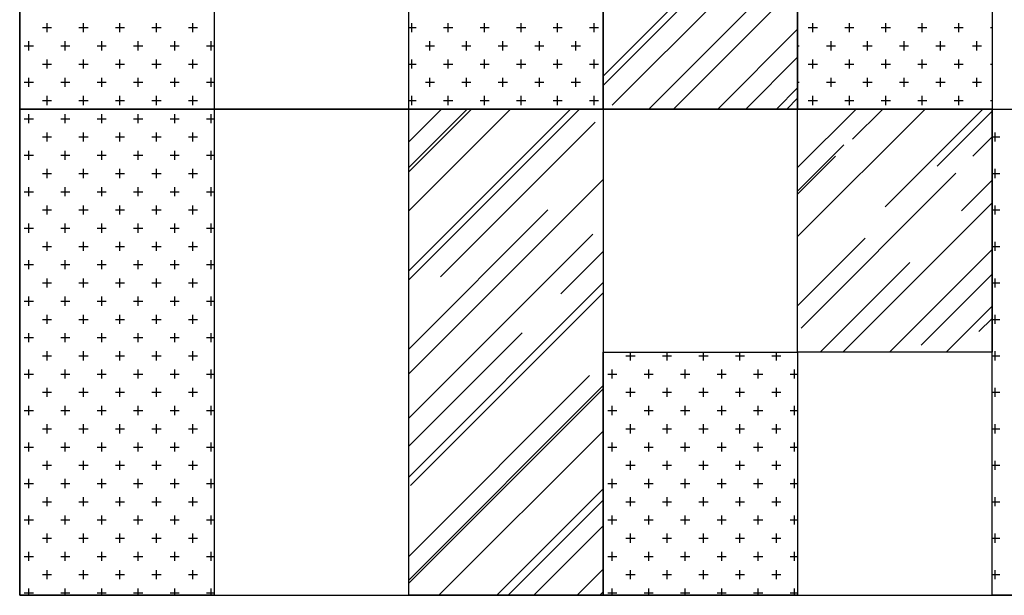
# Model space of a CAD drawing. Units: inches. Extents: x 87146 to 93546, y 139482 to 151482.
# Drawn here: x 87146 to 91196, y 139482 to 141849 of the extents above; entities that cross this region are included whole.
import ezdxf

# ---------------------------------------------------------------- set-up
doc = ezdxf.new("R2010")
doc.units = ezdxf.units.IN
doc.header["$MEASUREMENT"] = 0
doc.layers.add('freecads.com', color=7, linetype='Continuous')

msp = doc.modelspace()

# ---------------------------------------------------------------- linework, layer by layer
at = {"layer": 'freecads.com'}
for p, q in [((87145.5, 151482), (87145.5, 139482)), ((89545.5, 141482), (89545.5, 143482)), ((90345.5, 143482), (90345.5, 141482)), ((87145.5, 139482), (87145.5, 142482)), ((87945.5, 142482), (87945.5, 139482)), ((88745.5, 141482), (88745.5, 142482)), ((89545.5, 142482), (89545.5, 141482)), ((90345.5, 141482), (90345.5, 142482)), ((91145.5, 142482), (91145.5, 141482)), ((89545.5, 141617), (90345.5, 142417)), ((89545.5, 141578.8), (90278.9, 142312.2)), ((89583.1, 141497.6), (90345.5, 142260)), ((89733, 141482), (90345.5, 142094.5)), ((89834.8, 141482), (90345.5, 141992.7)), ((87258.1, 141798.1), (87258.1, 141835.6)), ((87408.1, 141798.1), (87408.1, 141835.6)), ((87558.1, 141798.1), (87558.1, 141835.6)), ((87708.1, 141798.1), (87708.1, 141835.6)), ((87858.1, 141798.1), (87858.1, 141835.6)), ((88758.1, 141798.1), (88758.1, 141835.6)), ((88908.1, 141798.1), (88908.1, 141835.6)), ((89058.1, 141798.1), (89058.1, 141835.6)), ((89208.1, 141798.1), (89208.1, 141835.6)), ((89358.1, 141798.1), (89358.1, 141835.6)), ((89508.1, 141798.1), (89508.1, 141835.6)), ((90408.1, 141798.1), (90408.1, 141835.6)), ((90558.1, 141798.1), (90558.1, 141835.6)), ((90708.1, 141798.1), (90708.1, 141835.6)), ((90858.1, 141798.1), (90858.1, 141835.6)), ((91008.1, 141798.1), (91008.1, 141835.6)), ((87239.3, 141816.9), (87276.8, 141816.9)), ((87389.3, 141816.9), (87426.8, 141816.9)), ((87539.3, 141816.9), (87576.8, 141816.9)), ((87689.3, 141816.9), (87726.8, 141816.9)), ((87839.3, 141816.9), (87876.8, 141816.9)), ((88745.5, 141816.9), (88776.8, 141816.9)), ((88889.3, 141816.9), (88926.8, 141816.9)), ((89039.3, 141816.9), (89076.8, 141816.9)), ((89189.3, 141816.9), (89226.8, 141816.9)), ((89339.3, 141816.9), (89376.8, 141816.9)), ((89489.3, 141816.9), (89526.8, 141816.9)), ((90017.3, 141482), (90345.5, 141810.3)), ((90389.3, 141816.9), (90426.8, 141816.9)), ((90539.3, 141816.9), (90576.8, 141816.9)), ((90689.3, 141816.9), (90726.8, 141816.9)), ((90839.3, 141816.9), (90876.8, 141816.9)), ((90989.3, 141816.9), (91026.8, 141816.9)), ((91139.3, 141816.9), (91145.5, 141816.9)), ((87183.1, 141723.1), (87183.1, 141760.6)), ((87333.1, 141723.1), (87333.1, 141760.6)), ((87483.1, 141723.1), (87483.1, 141760.6)), ((87633.1, 141723.1), (87633.1, 141760.6)), ((87783.1, 141723.1), (87783.1, 141760.6)), ((87933.1, 141723.1), (87933.1, 141760.6)), ((88833.1, 141723.1), (88833.1, 141760.6)), ((88983.1, 141723.1), (88983.1, 141760.6)), ((89133.1, 141723.1), (89133.1, 141760.6)), ((89283.1, 141723.1), (89283.1, 141760.6)), ((89433.1, 141723.1), (89433.1, 141760.6)), ((90483.1, 141723.1), (90483.1, 141760.6)), ((90633.1, 141723.1), (90633.1, 141760.6)), ((90783.1, 141723.1), (90783.1, 141760.6)), ((90933.1, 141723.1), (90933.1, 141760.6)), ((91083.1, 141723.1), (91083.1, 141760.6)), ((87164.3, 141741.9), (87201.8, 141741.9)), ((87314.3, 141741.9), (87351.8, 141741.9)), ((87464.3, 141741.9), (87501.8, 141741.9)), ((87614.3, 141741.9), (87651.8, 141741.9)), ((87764.3, 141741.9), (87801.8, 141741.9)), ((87914.3, 141741.9), (87945.5, 141741.9)), ((88814.3, 141741.9), (88851.8, 141741.9)), ((88964.3, 141741.9), (89001.8, 141741.9)), ((89114.3, 141741.9), (89151.8, 141741.9)), ((89264.3, 141741.9), (89301.8, 141741.9)), ((89414.3, 141741.9), (89451.8, 141741.9)), ((90345.5, 141741.9), (90351.8, 141741.9)), ((90464.3, 141741.9), (90501.8, 141741.9)), ((90614.3, 141741.9), (90651.8, 141741.9)), ((90764.3, 141741.9), (90801.8, 141741.9)), ((90914.3, 141741.9), (90951.8, 141741.9)), ((91064.3, 141741.9), (91101.8, 141741.9)), ((87258.1, 141648.1), (87258.1, 141685.6)), ((87408.1, 141648.1), (87408.1, 141685.6)), ((87558.1, 141648.1), (87558.1, 141685.6)), ((87708.1, 141648.1), (87708.1, 141685.6)), ((87858.1, 141648.1), (87858.1, 141685.6)), ((88758.1, 141648.1), (88758.1, 141685.6)), ((88908.1, 141648.1), (88908.1, 141685.6)), ((89058.1, 141648.1), (89058.1, 141685.6)), ((89208.1, 141648.1), (89208.1, 141685.6)), ((89358.1, 141648.1), (89358.1, 141685.6)), ((89508.1, 141648.1), (89508.1, 141685.6)), ((90131.8, 141482), (90345.5, 141695.7)), ((90408.1, 141648.1), (90408.1, 141685.6)), ((90558.1, 141648.1), (90558.1, 141685.6)), ((90708.1, 141648.1), (90708.1, 141685.6)), ((90858.1, 141648.1), (90858.1, 141685.6)), ((91008.1, 141648.1), (91008.1, 141685.6)), ((87239.3, 141666.9), (87276.8, 141666.9)), ((87389.3, 141666.9), (87426.8, 141666.9)), ((87539.3, 141666.9), (87576.8, 141666.9)), ((87689.3, 141666.9), (87726.8, 141666.9)), ((87839.3, 141666.9), (87876.8, 141666.9)), ((88745.5, 141666.9), (88776.8, 141666.9)), ((88889.3, 141666.9), (88926.8, 141666.9)), ((89039.3, 141666.9), (89076.8, 141666.9)), ((89189.3, 141666.9), (89226.8, 141666.9)), ((89339.3, 141666.9), (89376.8, 141666.9)), ((89489.3, 141666.9), (89526.8, 141666.9)), ((90389.3, 141666.9), (90426.8, 141666.9)), ((90539.3, 141666.9), (90576.8, 141666.9)), ((90689.3, 141666.9), (90726.8, 141666.9)), ((90839.3, 141666.9), (90876.8, 141666.9)), ((90989.3, 141666.9), (91026.8, 141666.9)), ((91139.3, 141666.9), (91145.5, 141666.9)), ((87164.3, 141591.9), (87201.8, 141591.9)), ((87183.1, 141573.1), (87183.1, 141610.6)), ((87314.3, 141591.9), (87351.8, 141591.9)), ((87333.1, 141573.1), (87333.1, 141610.6)), ((87464.3, 141591.9), (87501.8, 141591.9)), ((87483.1, 141573.1), (87483.1, 141610.6)), ((87614.3, 141591.9), (87651.8, 141591.9)), ((87633.1, 141573.1), (87633.1, 141610.6)), ((87764.3, 141591.9), (87801.8, 141591.9)), ((87783.1, 141573.1), (87783.1, 141610.6)), ((87914.3, 141591.9), (87945.5, 141591.9)), ((87933.1, 141573.1), (87933.1, 141610.6)), ((88814.3, 141591.9), (88851.8, 141591.9)), ((88833.1, 141573.1), (88833.1, 141610.6)), ((88964.3, 141591.9), (89001.8, 141591.9)), ((88983.1, 141573.1), (88983.1, 141610.6)), ((89114.3, 141591.9), (89151.8, 141591.9)), ((89133.1, 141573.1), (89133.1, 141610.6)), ((89264.3, 141591.9), (89301.8, 141591.9)), ((89283.1, 141573.1), (89283.1, 141610.6)), ((89414.3, 141591.9), (89451.8, 141591.9)), ((89433.1, 141573.1), (89433.1, 141610.6)), ((90345.5, 141591.9), (90351.8, 141591.9)), ((90464.3, 141591.9), (90501.8, 141591.9)), ((90483.1, 141573.1), (90483.1, 141610.6)), ((90614.3, 141591.9), (90651.8, 141591.9)), ((90633.1, 141573.1), (90633.1, 141610.6)), ((90764.3, 141591.9), (90801.8, 141591.9)), ((90783.1, 141573.1), (90783.1, 141610.6)), ((90914.3, 141591.9), (90951.8, 141591.9)), ((90933.1, 141573.1), (90933.1, 141610.6)), ((91064.3, 141591.9), (91101.8, 141591.9)), ((91083.1, 141573.1), (91083.1, 141610.6)), ((90259.1, 141482), (90345.5, 141568.4)), ((87239.3, 141516.9), (87276.8, 141516.9)), ((87258.1, 141498.1), (87258.1, 141535.6)), ((87389.3, 141516.9), (87426.8, 141516.9)), ((87408.1, 141498.1), (87408.1, 141535.6)), ((87539.3, 141516.9), (87576.8, 141516.9)), ((87558.1, 141498.1), (87558.1, 141535.6)), ((87689.3, 141516.9), (87726.8, 141516.9)), ((87708.1, 141498.1), (87708.1, 141535.6)), ((87839.3, 141516.9), (87876.8, 141516.9)), ((87858.1, 141498.1), (87858.1, 141535.6)), ((88745.5, 141516.9), (88776.8, 141516.9)), ((88758.1, 141498.1), (88758.1, 141535.6)), ((88889.3, 141516.9), (88926.8, 141516.9)), ((88908.1, 141498.1), (88908.1, 141535.6)), ((89039.3, 141516.9), (89076.8, 141516.9)), ((89058.1, 141498.1), (89058.1, 141535.6)), ((89189.3, 141516.9), (89226.8, 141516.9)), ((89208.1, 141498.1), (89208.1, 141535.6)), ((89339.3, 141516.9), (89376.8, 141516.9)), ((89358.1, 141498.1), (89358.1, 141535.6)), ((89489.3, 141516.9), (89526.8, 141516.9)), ((89508.1, 141498.1), (89508.1, 141535.6)), ((90301.5, 141482), (90345.5, 141526)), ((90389.3, 141516.9), (90426.8, 141516.9)), ((90408.1, 141498.1), (90408.1, 141535.6)), ((90539.3, 141516.9), (90576.8, 141516.9)), ((90558.1, 141498.1), (90558.1, 141535.6)), ((90689.3, 141516.9), (90726.8, 141516.9)), ((90708.1, 141498.1), (90708.1, 141535.6)), ((90839.3, 141516.9), (90876.8, 141516.9)), ((90858.1, 141498.1), (90858.1, 141535.6)), ((90989.3, 141516.9), (91026.8, 141516.9)), ((91008.1, 141498.1), (91008.1, 141535.6)), ((91139.3, 141516.9), (91145.5, 141516.9)), ((88745.5, 141482), (87145.5, 141482)), ((87145.5, 141482), (93545.5, 141482)), ((87945.5, 141482), (87145.5, 141482)), ((88745.5, 141482), (87945.5, 141482)), ((88745.5, 141241.2), (88986.3, 141482)), ((88745.5, 140817), (89410.6, 141482)), ((88745.5, 141224.2), (89003.3, 141482)), ((88745.5, 141347.3), (88880.2, 141482)), ((88745.5, 141063), (89164.5, 141482)), ((88745.5, 140778.8), (89448.7, 141482)), ((89545.5, 141482), (88745.5, 141482)), ((88745.5, 141482), (89545.5, 141482)), ((88745.5, 139482), (88745.5, 141482)), ((90345.5, 141482), (89545.5, 141482)), ((89545.5, 141482), (89545.5, 139482)), ((90345.5, 141241.7), (90585.8, 141482)), ((90345.5, 140957.5), (90870, 141482)), ((91145.5, 141482), (90345.5, 141482)), ((90345.5, 141482), (91145.5, 141482)), ((90345.5, 140482), (90345.5, 141482)), ((90571.7, 141357.6), (90696.1, 141482)), ((90705.3, 141079.7), (91107.6, 141482)), ((90919.6, 141247.3), (91145.5, 141473.2)), ((91145.5, 141482), (91945.5, 141482)), ((91145.5, 139482), (91145.5, 141482)), ((91145.5, 141482), (91145.5, 140482)), ((87164.3, 141441.9), (87201.8, 141441.9)), ((87183.1, 141423.1), (87183.1, 141460.6)), ((87314.3, 141441.9), (87351.8, 141441.9)), ((87333.1, 141423.1), (87333.1, 141460.6)), ((87464.3, 141441.9), (87501.8, 141441.9)), ((87483.1, 141423.1), (87483.1, 141460.6)), ((87614.3, 141441.9), (87651.8, 141441.9)), ((87633.1, 141423.1), (87633.1, 141460.6)), ((87764.3, 141441.9), (87801.8, 141441.9)), ((87783.1, 141423.1), (87783.1, 141460.6)), ((87914.3, 141441.9), (87945.5, 141441.9)), ((87933.1, 141423.1), (87933.1, 141460.6)), ((88876.7, 140791.2), (89513.1, 141427.6)), ((87239.3, 141366.9), (87276.8, 141366.9)), ((87258.1, 141348.1), (87258.1, 141385.6)), ((87389.3, 141366.9), (87426.8, 141366.9)), ((87408.1, 141348.1), (87408.1, 141385.6)), ((87539.3, 141366.9), (87576.8, 141366.9)), ((87558.1, 141348.1), (87558.1, 141385.6)), ((87689.3, 141366.9), (87726.8, 141366.9)), ((87708.1, 141348.1), (87708.1, 141385.6)), ((87839.3, 141366.9), (87876.8, 141366.9)), ((87858.1, 141348.1), (87858.1, 141385.6)), ((91065.9, 141287.6), (91145.5, 141367.2)), ((91145.5, 141366.9), (91176.8, 141366.9)), ((91158.1, 141348.1), (91158.1, 141385.6)), ((87183.1, 141273.1), (87183.1, 141310.6)), ((87333.1, 141273.1), (87333.1, 141310.6)), ((87483.1, 141273.1), (87483.1, 141310.6)), ((87633.1, 141273.1), (87633.1, 141310.6)), ((87783.1, 141273.1), (87783.1, 141310.6)), ((87933.1, 141273.1), (87933.1, 141310.6)), ((90345.5, 141144.2), (90535.6, 141334.2)), ((87164.3, 141291.9), (87201.8, 141291.9)), ((87314.3, 141291.9), (87351.8, 141291.9)), ((87464.3, 141291.9), (87501.8, 141291.9)), ((87614.3, 141291.9), (87651.8, 141291.9)), ((87764.3, 141291.9), (87801.8, 141291.9)), ((87914.3, 141291.9), (87945.5, 141291.9)), ((90345.5, 141131.4), (90501.7, 141287.6)), ((87258.1, 141198.1), (87258.1, 141235.6)), ((87408.1, 141198.1), (87408.1, 141235.6)), ((87558.1, 141198.1), (87558.1, 141235.6)), ((87708.1, 141198.1), (87708.1, 141235.6)), ((87858.1, 141198.1), (87858.1, 141235.6)), ((91158.1, 141198.1), (91158.1, 141235.6)), ((87239.3, 141216.9), (87276.8, 141216.9)), ((87389.3, 141216.9), (87426.8, 141216.9)), ((87539.3, 141216.9), (87576.8, 141216.9)), ((87689.3, 141216.9), (87726.8, 141216.9)), ((87839.3, 141216.9), (87876.8, 141216.9)), ((88745.5, 140392.7), (89545.5, 141192.7)), ((90359.5, 140581.2), (90995.9, 141217.6)), ((91019.3, 141062.7), (91145.5, 141189)), ((91145.5, 141216.9), (91176.8, 141216.9)), ((87183.1, 141123.1), (87183.1, 141160.6)), ((87333.1, 141123.1), (87333.1, 141160.6)), ((87483.1, 141123.1), (87483.1, 141160.6)), ((87633.1, 141123.1), (87633.1, 141160.6)), ((87783.1, 141123.1), (87783.1, 141160.6)), ((87933.1, 141123.1), (87933.1, 141160.6)), ((87164.3, 141141.9), (87201.8, 141141.9)), ((87314.3, 141141.9), (87351.8, 141141.9)), ((87464.3, 141141.9), (87501.8, 141141.9)), ((87614.3, 141141.9), (87651.8, 141141.9)), ((87764.3, 141141.9), (87801.8, 141141.9)), ((87914.3, 141141.9), (87945.5, 141141.9)), ((87239.3, 141066.9), (87276.8, 141066.9)), ((87258.1, 141048.1), (87258.1, 141085.6)), ((87389.3, 141066.9), (87426.8, 141066.9)), ((87408.1, 141048.1), (87408.1, 141085.6)), ((87539.3, 141066.9), (87576.8, 141066.9)), ((87558.1, 141048.1), (87558.1, 141085.6)), ((87689.3, 141066.9), (87726.8, 141066.9)), ((87708.1, 141048.1), (87708.1, 141085.6)), ((87839.3, 141066.9), (87876.8, 141066.9)), ((87858.1, 141048.1), (87858.1, 141085.6)), ((88745.5, 140494.5), (89318, 141067)), ((90531.9, 140482), (91145.5, 141095.6)), ((91145.5, 141066.9), (91176.8, 141066.9)), ((91158.1, 141048.1), (91158.1, 141085.6)), ((87164.3, 140991.9), (87201.8, 140991.9)), ((87183.1, 140973.1), (87183.1, 141010.6)), ((87314.3, 140991.9), (87351.8, 140991.9)), ((87333.1, 140973.1), (87333.1, 141010.6)), ((87464.3, 140991.9), (87501.8, 140991.9)), ((87483.1, 140973.1), (87483.1, 141010.6)), ((87614.3, 140991.9), (87651.8, 140991.9)), ((87633.1, 140973.1), (87633.1, 141010.6)), ((87764.3, 140991.9), (87801.8, 140991.9)), ((87783.1, 140973.1), (87783.1, 141010.6)), ((87914.3, 140991.9), (87945.5, 140991.9)), ((87933.1, 140973.1), (87933.1, 141010.6)), ((88745.5, 140210.3), (89502.5, 140967.3)), ((90345.5, 140673.2), (90622.6, 140950.3)), ((87239.3, 140916.9), (87276.8, 140916.9)), ((87258.1, 140898.1), (87258.1, 140935.6)), ((87389.3, 140916.9), (87426.8, 140916.9)), ((87408.1, 140898.1), (87408.1, 140935.6)), ((87539.3, 140916.9), (87576.8, 140916.9)), ((87558.1, 140898.1), (87558.1, 140935.6)), ((87689.3, 140916.9), (87726.8, 140916.9)), ((87708.1, 140898.1), (87708.1, 140935.6)), ((87839.3, 140916.9), (87876.8, 140916.9)), ((87858.1, 140898.1), (87858.1, 140935.6)), ((90722.8, 140482), (91145.5, 140904.7)), ((91145.5, 140916.9), (91176.8, 140916.9)), ((91158.1, 140898.1), (91158.1, 140935.6)), ((89371, 140721.2), (89545.5, 140895.7)), ((87164.3, 140841.9), (87201.8, 140841.9)), ((87183.1, 140823.1), (87183.1, 140860.6)), ((87314.3, 140841.9), (87351.8, 140841.9)), ((87333.1, 140823.1), (87333.1, 140860.6)), ((87464.3, 140841.9), (87501.8, 140841.9)), ((87483.1, 140823.1), (87483.1, 140860.6)), ((87614.3, 140841.9), (87651.8, 140841.9)), ((87633.1, 140823.1), (87633.1, 140860.6)), ((87764.3, 140841.9), (87801.8, 140841.9)), ((87783.1, 140823.1), (87783.1, 140860.6)), ((87914.3, 140841.9), (87945.5, 140841.9)), ((87933.1, 140823.1), (87933.1, 140860.6)), ((90438.5, 140482), (90807.1, 140850.6)), ((87258.1, 140748.1), (87258.1, 140785.6)), ((87408.1, 140748.1), (87408.1, 140785.6)), ((87558.1, 140748.1), (87558.1, 140785.6)), ((87708.1, 140748.1), (87708.1, 140785.6)), ((87858.1, 140748.1), (87858.1, 140785.6)), ((90853.8, 140511.2), (91145.5, 140802.9)), ((91158.1, 140748.1), (91158.1, 140785.6)), ((87239.3, 140766.9), (87276.8, 140766.9)), ((87389.3, 140766.9), (87426.8, 140766.9)), ((87539.3, 140766.9), (87576.8, 140766.9)), ((87689.3, 140766.9), (87726.8, 140766.9)), ((87839.3, 140766.9), (87876.8, 140766.9)), ((88745.5, 139968.4), (89545.5, 140768.4)), ((91145.5, 140766.9), (91176.8, 140766.9)), ((87183.1, 140673.1), (87183.1, 140710.6)), ((87333.1, 140673.1), (87333.1, 140710.6)), ((87483.1, 140673.1), (87483.1, 140710.6)), ((87633.1, 140673.1), (87633.1, 140710.6)), ((87783.1, 140673.1), (87783.1, 140710.6)), ((87933.1, 140673.1), (87933.1, 140710.6)), ((88753.7, 139934.2), (89545.5, 140726)), ((87164.3, 140691.9), (87201.8, 140691.9)), ((87314.3, 140691.9), (87351.8, 140691.9)), ((87464.3, 140691.9), (87501.8, 140691.9)), ((87614.3, 140691.9), (87651.8, 140691.9)), ((87764.3, 140691.9), (87801.8, 140691.9)), ((87914.3, 140691.9), (87945.5, 140691.9)), ((90956.1, 140482), (91145.5, 140671.4)), ((87258.1, 140598.1), (87258.1, 140635.6)), ((87408.1, 140598.1), (87408.1, 140635.6)), ((87558.1, 140598.1), (87558.1, 140635.6)), ((87708.1, 140598.1), (87708.1, 140635.6)), ((87858.1, 140598.1), (87858.1, 140635.6)), ((91091.4, 140566.3), (91145.5, 140620.5)), ((91158.1, 140598.1), (91158.1, 140635.6)), ((87239.3, 140616.9), (87276.8, 140616.9)), ((87389.3, 140616.9), (87426.8, 140616.9)), ((87539.3, 140616.9), (87576.8, 140616.9)), ((87689.3, 140616.9), (87726.8, 140616.9)), ((87839.3, 140616.9), (87876.8, 140616.9)), ((91145.5, 140616.9), (91176.8, 140616.9)), ((87164.3, 140541.9), (87201.8, 140541.9)), ((87183.1, 140523.1), (87183.1, 140560.6)), ((87314.3, 140541.9), (87351.8, 140541.9)), ((87333.1, 140523.1), (87333.1, 140560.6)), ((87464.3, 140541.9), (87501.8, 140541.9)), ((87483.1, 140523.1), (87483.1, 140560.6)), ((87614.3, 140541.9), (87651.8, 140541.9)), ((87633.1, 140523.1), (87633.1, 140560.6)), ((87764.3, 140541.9), (87801.8, 140541.9)), ((87783.1, 140523.1), (87783.1, 140560.6)), ((87914.3, 140541.9), (87945.5, 140541.9)), ((87933.1, 140523.1), (87933.1, 140560.6)), ((88745.5, 140095.7), (89211.9, 140562.1)), ((87239.3, 140466.9), (87276.8, 140466.9)), ((87258.1, 140448.1), (87258.1, 140485.6)), ((87389.3, 140466.9), (87426.8, 140466.9)), ((87408.1, 140448.1), (87408.1, 140485.6)), ((87539.3, 140466.9), (87576.8, 140466.9)), ((87558.1, 140448.1), (87558.1, 140485.6)), ((87689.3, 140466.9), (87726.8, 140466.9)), ((87708.1, 140448.1), (87708.1, 140485.6)), ((87839.3, 140466.9), (87876.8, 140466.9)), ((87858.1, 140448.1), (87858.1, 140485.6)), ((89545.5, 140482), (90345.5, 140482)), ((89545.5, 139482), (89545.5, 140482)), ((89639.3, 140466.9), (89676.8, 140466.9)), ((89658.1, 140448.1), (89658.1, 140482)), ((89789.3, 140466.9), (89826.8, 140466.9)), ((89808.1, 140448.1), (89808.1, 140482)), ((89939.3, 140466.9), (89976.8, 140466.9)), ((89958.1, 140448.1), (89958.1, 140482)), ((90089.3, 140466.9), (90126.8, 140466.9)), ((90108.1, 140448.1), (90108.1, 140482)), ((90239.3, 140466.9), (90276.8, 140466.9)), ((90258.1, 140448.1), (90258.1, 140482)), ((90345.5, 140482), (90345.5, 139482)), ((91145.5, 140482), (90345.5, 140482)), ((91145.5, 140466.9), (91176.8, 140466.9)), ((91158.1, 140448.1), (91158.1, 140485.6)), ((87164.3, 140391.9), (87201.8, 140391.9)), ((87183.1, 140373.1), (87183.1, 140410.6)), ((87314.3, 140391.9), (87351.8, 140391.9)), ((87333.1, 140373.1), (87333.1, 140410.6)), ((87464.3, 140391.9), (87501.8, 140391.9)), ((87483.1, 140373.1), (87483.1, 140410.6)), ((87614.3, 140391.9), (87651.8, 140391.9)), ((87633.1, 140373.1), (87633.1, 140410.6)), ((87764.3, 140391.9), (87801.8, 140391.9)), ((87783.1, 140373.1), (87783.1, 140410.6)), ((87914.3, 140391.9), (87945.5, 140391.9)), ((87933.1, 140373.1), (87933.1, 140410.6)), ((88745.5, 139641.7), (89489.8, 140386)), ((89564.3, 140391.9), (89601.8, 140391.9)), ((89583.1, 140373.1), (89583.1, 140410.6)), ((89714.3, 140391.9), (89751.8, 140391.9)), ((89733.1, 140373.1), (89733.1, 140410.6)), ((89864.3, 140391.9), (89901.8, 140391.9)), ((89883.1, 140373.1), (89883.1, 140410.6)), ((90014.3, 140391.9), (90051.8, 140391.9)), ((90033.1, 140373.1), (90033.1, 140410.6)), ((90164.3, 140391.9), (90201.8, 140391.9)), ((90183.1, 140373.1), (90183.1, 140410.6)), ((90314.3, 140391.9), (90345.5, 140391.9)), ((90333.1, 140373.1), (90333.1, 140410.6)), ((87258.1, 140298.1), (87258.1, 140335.6)), ((87408.1, 140298.1), (87408.1, 140335.6)), ((87558.1, 140298.1), (87558.1, 140335.6)), ((87708.1, 140298.1), (87708.1, 140335.6)), ((87858.1, 140298.1), (87858.1, 140335.6)), ((88745.5, 139544.2), (89545.5, 140344.2)), ((89658.1, 140298.1), (89658.1, 140335.6)), ((89808.1, 140298.1), (89808.1, 140335.6)), ((89958.1, 140298.1), (89958.1, 140335.6)), ((90108.1, 140298.1), (90108.1, 140335.6)), ((90258.1, 140298.1), (90258.1, 140335.6)), ((91158.1, 140298.1), (91158.1, 140335.6)), ((87239.3, 140316.9), (87276.8, 140316.9)), ((87389.3, 140316.9), (87426.8, 140316.9)), ((87539.3, 140316.9), (87576.8, 140316.9)), ((87689.3, 140316.9), (87726.8, 140316.9)), ((87839.3, 140316.9), (87876.8, 140316.9)), ((88745.5, 139531.4), (89545.5, 140331.4)), ((89639.3, 140316.9), (89676.8, 140316.9)), ((89789.3, 140316.9), (89826.8, 140316.9)), ((89939.3, 140316.9), (89976.8, 140316.9)), ((90089.3, 140316.9), (90126.8, 140316.9)), ((90239.3, 140316.9), (90276.8, 140316.9)), ((91145.5, 140316.9), (91176.8, 140316.9)), ((87183.1, 140223.1), (87183.1, 140260.6)), ((87333.1, 140223.1), (87333.1, 140260.6)), ((87483.1, 140223.1), (87483.1, 140260.6)), ((87633.1, 140223.1), (87633.1, 140260.6)), ((87783.1, 140223.1), (87783.1, 140260.6)), ((87933.1, 140223.1), (87933.1, 140260.6)), ((89583.1, 140223.1), (89583.1, 140260.6)), ((89733.1, 140223.1), (89733.1, 140260.6)), ((89883.1, 140223.1), (89883.1, 140260.6)), ((90033.1, 140223.1), (90033.1, 140260.6)), ((90183.1, 140223.1), (90183.1, 140260.6)), ((90333.1, 140223.1), (90333.1, 140260.6)), ((87164.3, 140241.9), (87201.8, 140241.9)), ((87314.3, 140241.9), (87351.8, 140241.9)), ((87464.3, 140241.9), (87501.8, 140241.9)), ((87614.3, 140241.9), (87651.8, 140241.9)), ((87764.3, 140241.9), (87801.8, 140241.9)), ((87914.3, 140241.9), (87945.5, 140241.9)), ((89564.3, 140241.9), (89601.8, 140241.9)), ((89714.3, 140241.9), (89751.8, 140241.9)), ((89864.3, 140241.9), (89901.8, 140241.9)), ((90014.3, 140241.9), (90051.8, 140241.9)), ((90164.3, 140241.9), (90201.8, 140241.9)), ((90314.3, 140241.9), (90345.5, 140241.9)), ((87258.1, 140148.1), (87258.1, 140185.6)), ((87408.1, 140148.1), (87408.1, 140185.6)), ((87558.1, 140148.1), (87558.1, 140185.6)), ((87708.1, 140148.1), (87708.1, 140185.6)), ((87858.1, 140148.1), (87858.1, 140185.6)), ((89658.1, 140148.1), (89658.1, 140185.6)), ((89808.1, 140148.1), (89808.1, 140185.6)), ((89958.1, 140148.1), (89958.1, 140185.6)), ((90108.1, 140148.1), (90108.1, 140185.6)), ((90258.1, 140148.1), (90258.1, 140185.6)), ((91158.1, 140148.1), (91158.1, 140185.6)), ((87239.3, 140166.9), (87276.8, 140166.9)), ((87389.3, 140166.9), (87426.8, 140166.9)), ((87539.3, 140166.9), (87576.8, 140166.9)), ((87689.3, 140166.9), (87726.8, 140166.9)), ((87839.3, 140166.9), (87876.8, 140166.9)), ((88870, 139482), (89545.5, 140157.5)), ((89639.3, 140166.9), (89676.8, 140166.9)), ((89789.3, 140166.9), (89826.8, 140166.9)), ((89939.3, 140166.9), (89976.8, 140166.9)), ((90089.3, 140166.9), (90126.8, 140166.9)), ((90239.3, 140166.9), (90276.8, 140166.9)), ((91145.5, 140166.9), (91176.8, 140166.9)), ((87164.3, 140091.9), (87201.8, 140091.9)), ((87183.1, 140073.1), (87183.1, 140110.6)), ((87314.3, 140091.9), (87351.8, 140091.9)), ((87333.1, 140073.1), (87333.1, 140110.6)), ((87464.3, 140091.9), (87501.8, 140091.9)), ((87483.1, 140073.1), (87483.1, 140110.6)), ((87614.3, 140091.9), (87651.8, 140091.9)), ((87633.1, 140073.1), (87633.1, 140110.6)), ((87764.3, 140091.9), (87801.8, 140091.9)), ((87783.1, 140073.1), (87783.1, 140110.6)), ((87914.3, 140091.9), (87945.5, 140091.9)), ((87933.1, 140073.1), (87933.1, 140110.6)), ((89564.3, 140091.9), (89601.8, 140091.9)), ((89583.1, 140073.1), (89583.1, 140110.6)), ((89714.3, 140091.9), (89751.8, 140091.9)), ((89733.1, 140073.1), (89733.1, 140110.6)), ((89864.3, 140091.9), (89901.8, 140091.9)), ((89883.1, 140073.1), (89883.1, 140110.6)), ((90014.3, 140091.9), (90051.8, 140091.9)), ((90033.1, 140073.1), (90033.1, 140110.6)), ((90164.3, 140091.9), (90201.8, 140091.9)), ((90183.1, 140073.1), (90183.1, 140110.6)), ((90314.3, 140091.9), (90345.5, 140091.9)), ((90333.1, 140073.1), (90333.1, 140110.6)), ((87239.3, 140016.9), (87276.8, 140016.9)), ((87258.1, 139998.1), (87258.1, 140035.6)), ((87389.3, 140016.9), (87426.8, 140016.9)), ((87408.1, 139998.1), (87408.1, 140035.6)), ((87539.3, 140016.9), (87576.8, 140016.9)), ((87558.1, 139998.1), (87558.1, 140035.6)), ((87689.3, 140016.9), (87726.8, 140016.9)), ((87708.1, 139998.1), (87708.1, 140035.6)), ((87839.3, 140016.9), (87876.8, 140016.9)), ((87858.1, 139998.1), (87858.1, 140035.6)), ((89639.3, 140016.9), (89676.8, 140016.9)), ((89658.1, 139998.1), (89658.1, 140035.6)), ((89789.3, 140016.9), (89826.8, 140016.9)), ((89808.1, 139998.1), (89808.1, 140035.6)), ((89939.3, 140016.9), (89976.8, 140016.9)), ((89958.1, 139998.1), (89958.1, 140035.6)), ((90089.3, 140016.9), (90126.8, 140016.9)), ((90108.1, 139998.1), (90108.1, 140035.6)), ((90239.3, 140016.9), (90276.8, 140016.9)), ((90258.1, 139998.1), (90258.1, 140035.6)), ((91145.5, 140016.9), (91176.8, 140016.9)), ((91158.1, 139998.1), (91158.1, 140035.6)), ((87164.3, 139941.9), (87201.8, 139941.9)), ((87183.1, 139923.1), (87183.1, 139960.6)), ((87314.3, 139941.9), (87351.8, 139941.9)), ((87333.1, 139923.1), (87333.1, 139960.6)), ((87464.3, 139941.9), (87501.8, 139941.9)), ((87483.1, 139923.1), (87483.1, 139960.6)), ((87614.3, 139941.9), (87651.8, 139941.9)), ((87633.1, 139923.1), (87633.1, 139960.6)), ((87764.3, 139941.9), (87801.8, 139941.9)), ((87783.1, 139923.1), (87783.1, 139960.6)), ((87914.3, 139941.9), (87945.5, 139941.9)), ((87933.1, 139923.1), (87933.1, 139960.6)), ((89564.3, 139941.9), (89601.8, 139941.9)), ((89583.1, 139923.1), (89583.1, 139960.6)), ((89714.3, 139941.9), (89751.8, 139941.9)), ((89733.1, 139923.1), (89733.1, 139960.6)), ((89864.3, 139941.9), (89901.8, 139941.9)), ((89883.1, 139923.1), (89883.1, 139960.6)), ((90014.3, 139941.9), (90051.8, 139941.9)), ((90033.1, 139923.1), (90033.1, 139960.6)), ((90164.3, 139941.9), (90201.8, 139941.9)), ((90183.1, 139923.1), (90183.1, 139960.6)), ((90314.3, 139941.9), (90345.5, 139941.9)), ((90333.1, 139923.1), (90333.1, 139960.6)), ((89107.6, 139482), (89545.5, 139919.9)), ((87239.3, 139866.9), (87276.8, 139866.9)), ((87258.1, 139848.1), (87258.1, 139885.6)), ((87389.3, 139866.9), (87426.8, 139866.9)), ((87408.1, 139848.1), (87408.1, 139885.6)), ((87539.3, 139866.9), (87576.8, 139866.9)), ((87558.1, 139848.1), (87558.1, 139885.6)), ((87689.3, 139866.9), (87726.8, 139866.9)), ((87708.1, 139848.1), (87708.1, 139885.6)), ((87839.3, 139866.9), (87876.8, 139866.9)), ((87858.1, 139848.1), (87858.1, 139885.6)), ((89154.3, 139482), (89545.5, 139873.2)), ((89639.3, 139866.9), (89676.8, 139866.9)), ((89658.1, 139848.1), (89658.1, 139885.6)), ((89789.3, 139866.9), (89826.8, 139866.9)), ((89808.1, 139848.1), (89808.1, 139885.6)), ((89939.3, 139866.9), (89976.8, 139866.9)), ((89958.1, 139848.1), (89958.1, 139885.6)), ((90089.3, 139866.9), (90126.8, 139866.9)), ((90108.1, 139848.1), (90108.1, 139885.6)), ((90239.3, 139866.9), (90276.8, 139866.9)), ((90258.1, 139848.1), (90258.1, 139885.6)), ((91145.5, 139866.9), (91176.8, 139866.9)), ((91158.1, 139848.1), (91158.1, 139885.6)), ((87183.1, 139773.1), (87183.1, 139810.6)), ((87333.1, 139773.1), (87333.1, 139810.6)), ((87483.1, 139773.1), (87483.1, 139810.6)), ((87633.1, 139773.1), (87633.1, 139810.6)), ((87783.1, 139773.1), (87783.1, 139810.6)), ((87933.1, 139773.1), (87933.1, 139810.6)), ((89583.1, 139773.1), (89583.1, 139810.6)), ((89733.1, 139773.1), (89733.1, 139810.6)), ((89883.1, 139773.1), (89883.1, 139810.6)), ((90033.1, 139773.1), (90033.1, 139810.6)), ((90183.1, 139773.1), (90183.1, 139810.6)), ((90333.1, 139773.1), (90333.1, 139810.6)), ((87164.3, 139791.9), (87201.8, 139791.9)), ((87314.3, 139791.9), (87351.8, 139791.9)), ((87464.3, 139791.9), (87501.8, 139791.9)), ((87614.3, 139791.9), (87651.8, 139791.9)), ((87764.3, 139791.9), (87801.8, 139791.9)), ((87914.3, 139791.9), (87945.5, 139791.9)), ((89564.3, 139791.9), (89601.8, 139791.9)), ((89714.3, 139791.9), (89751.8, 139791.9)), ((89864.3, 139791.9), (89901.8, 139791.9)), ((90014.3, 139791.9), (90051.8, 139791.9)), ((90164.3, 139791.9), (90201.8, 139791.9)), ((90314.3, 139791.9), (90345.5, 139791.9)), ((87258.1, 139698.1), (87258.1, 139735.6)), ((87408.1, 139698.1), (87408.1, 139735.6)), ((87558.1, 139698.1), (87558.1, 139735.6)), ((87708.1, 139698.1), (87708.1, 139735.6)), ((87858.1, 139698.1), (87858.1, 139735.6)), ((89260.4, 139482), (89545.5, 139767.2)), ((89658.1, 139698.1), (89658.1, 139735.6)), ((89808.1, 139698.1), (89808.1, 139735.6)), ((89958.1, 139698.1), (89958.1, 139735.6)), ((90108.1, 139698.1), (90108.1, 139735.6)), ((90258.1, 139698.1), (90258.1, 139735.6)), ((91158.1, 139698.1), (91158.1, 139735.6)), ((87239.3, 139716.9), (87276.8, 139716.9)), ((87389.3, 139716.9), (87426.8, 139716.9)), ((87539.3, 139716.9), (87576.8, 139716.9)), ((87689.3, 139716.9), (87726.8, 139716.9)), ((87839.3, 139716.9), (87876.8, 139716.9)), ((89639.3, 139716.9), (89676.8, 139716.9)), ((89789.3, 139716.9), (89826.8, 139716.9)), ((89939.3, 139716.9), (89976.8, 139716.9)), ((90089.3, 139716.9), (90126.8, 139716.9)), ((90239.3, 139716.9), (90276.8, 139716.9)), ((91145.5, 139716.9), (91176.8, 139716.9)), ((87183.1, 139623.1), (87183.1, 139660.6)), ((87333.1, 139623.1), (87333.1, 139660.6)), ((87483.1, 139623.1), (87483.1, 139660.6)), ((87633.1, 139623.1), (87633.1, 139660.6)), ((87783.1, 139623.1), (87783.1, 139660.6)), ((87933.1, 139623.1), (87933.1, 139660.6)), ((89583.1, 139623.1), (89583.1, 139660.6)), ((89733.1, 139623.1), (89733.1, 139660.6)), ((89883.1, 139623.1), (89883.1, 139660.6)), ((90033.1, 139623.1), (90033.1, 139660.6)), ((90183.1, 139623.1), (90183.1, 139660.6)), ((90333.1, 139623.1), (90333.1, 139660.6)), ((87164.3, 139641.9), (87201.8, 139641.9)), ((87314.3, 139641.9), (87351.8, 139641.9)), ((87464.3, 139641.9), (87501.8, 139641.9)), ((87614.3, 139641.9), (87651.8, 139641.9)), ((87764.3, 139641.9), (87801.8, 139641.9)), ((87914.3, 139641.9), (87945.5, 139641.9)), ((89564.3, 139641.9), (89601.8, 139641.9)), ((89714.3, 139641.9), (89751.8, 139641.9)), ((89864.3, 139641.9), (89901.8, 139641.9)), ((90014.3, 139641.9), (90051.8, 139641.9)), ((90164.3, 139641.9), (90201.8, 139641.9)), ((90314.3, 139641.9), (90345.5, 139641.9)), ((87239.3, 139566.9), (87276.8, 139566.9)), ((87258.1, 139548.1), (87258.1, 139585.6)), ((87389.3, 139566.9), (87426.8, 139566.9)), ((87408.1, 139548.1), (87408.1, 139585.6)), ((87539.3, 139566.9), (87576.8, 139566.9)), ((87558.1, 139548.1), (87558.1, 139585.6)), ((87689.3, 139566.9), (87726.8, 139566.9)), ((87708.1, 139548.1), (87708.1, 139585.6)), ((87839.3, 139566.9), (87876.8, 139566.9)), ((87858.1, 139548.1), (87858.1, 139585.6)), ((89438.5, 139482), (89545.5, 139589)), ((89639.3, 139566.9), (89676.8, 139566.9)), ((89658.1, 139548.1), (89658.1, 139585.6)), ((89789.3, 139566.9), (89826.8, 139566.9)), ((89808.1, 139548.1), (89808.1, 139585.6)), ((89939.3, 139566.9), (89976.8, 139566.9)), ((89958.1, 139548.1), (89958.1, 139585.6)), ((90089.3, 139566.9), (90126.8, 139566.9)), ((90108.1, 139548.1), (90108.1, 139585.6)), ((90239.3, 139566.9), (90276.8, 139566.9)), ((90258.1, 139548.1), (90258.1, 139585.6)), ((91145.5, 139566.9), (91176.8, 139566.9)), ((91158.1, 139548.1), (91158.1, 139585.6)), ((87164.3, 139491.9), (87201.8, 139491.9)), ((87183.1, 139482), (87183.1, 139510.6)), ((87314.3, 139491.9), (87351.8, 139491.9)), ((87333.1, 139482), (87333.1, 139510.6)), ((87464.3, 139491.9), (87501.8, 139491.9)), ((87483.1, 139482), (87483.1, 139510.6)), ((87614.3, 139491.9), (87651.8, 139491.9)), ((87633.1, 139482), (87633.1, 139510.6)), ((87764.3, 139491.9), (87801.8, 139491.9)), ((87783.1, 139482), (87783.1, 139510.6)), ((87914.3, 139491.9), (87945.5, 139491.9)), ((87933.1, 139482), (87933.1, 139510.6)), ((89531.9, 139482), (89545.5, 139495.6)), ((89564.3, 139491.9), (89601.8, 139491.9)), ((89583.1, 139482), (89583.1, 139510.6)), ((89714.3, 139491.9), (89751.8, 139491.9)), ((89733.1, 139482), (89733.1, 139510.6)), ((89864.3, 139491.9), (89901.8, 139491.9)), ((89883.1, 139482), (89883.1, 139510.6)), ((90014.3, 139491.9), (90051.8, 139491.9)), ((90033.1, 139482), (90033.1, 139510.6)), ((90164.3, 139491.9), (90201.8, 139491.9)), ((90183.1, 139482), (90183.1, 139510.6)), ((90314.3, 139491.9), (90345.5, 139491.9)), ((90333.1, 139482), (90333.1, 139510.6)), ((87145.5, 139482), (93545.5, 139482)), ((87945.5, 139482), (87145.5, 139482)), ((89545.5, 139482), (88745.5, 139482)), ((90345.5, 139482), (89545.5, 139482)), ((91945.5, 139482), (91145.5, 139482))]:
    msp.add_line(p, q, dxfattribs=at)

doc.saveas('drawing.dxf')
